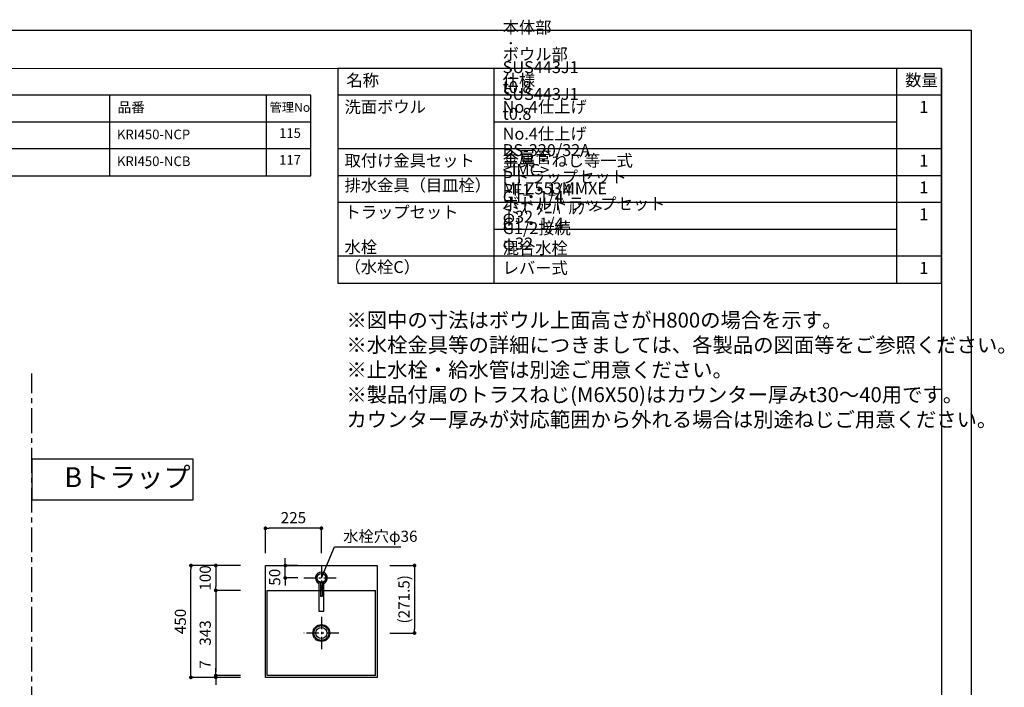
# Model space of a CAD drawing. Extents: x -123877 to 7275, y 35614 to 148404.
# Drawn here: x -120147 to -116184, y 145717 to 148404 of the extents above; entities that cross this region are included whole.
import ezdxf

# ---------------------------------------------------------------- set-up
doc = ezdxf.new("R2010")
doc.units = 0
doc.header["$LTSCALE"] = 80
doc.header["$MEASUREMENT"] = 0
doc.header["$PDSIZE"] = -5
doc.linetypes.add('CENTER', pattern=[2, 1.25, -0.25, 0.25, -0.25])
doc.layers.get('0').update_dxf_attribs({"linetype": 'CONTINUOUS'})
doc.layers.get('Defpoints').update_dxf_attribs({"linetype": 'CONTINUOUS'})
doc.layers.add('1', color=7, linetype='CONTINUOUS', lineweight=25)
doc.layers.add('2HOJOSEN', color=21, linetype='CONTINUOUS', plot=False)
doc.layers.add('仕様・品番', color=7, linetype='CONTINUOUS')
doc.layers.add('図枠', color=7, linetype='CONTINUOUS')
doc.styles.add('Meiryo UI', font='meiryo.ttc', dxfattribs={"bigfont": 'Meiryo UI'})
doc.styles.get("Standard").update_dxf_attribs({"font": 'txt.shx', "bigfont": 'extfont.shx'})
doc.styles.add('TATENAGA', font='txt.shx', dxfattribs={"width": 0.8, "bigfont": 'extfont'})
doc.dimstyles.new('DIMSHORT', dxfattribs={"dimtxt": 50, "dimasz": 15, "dimexe": 0, "dimexo": 0, "dimgap": 20, "dimtad": 1, "dimdsep": 46, "dimtxsty": 'TATENAGA', "dimblk1": 'DOT', "dimblk2": 'DOT', "dimsah": 1, "dimcen": 0.09, "dimadec": 0, "dimazin": 0, "dimtfac": 1, "dimtofl": 0, "dimtmove": 0, "dimatfit": 3, "dimldrblk": 'DOT', "dimfxl": 1, "dimtolj": 1, "dimtzin": 0, "dimarcsym": 0})
doc.dimstyles.get("Standard").update_dxf_attribs({"dimscale": 0, "dimtxt": 50, "dimasz": 15, "dimexe": 0, "dimexo": 0, "dimgap": 20, "dimtad": 1, "dimdsep": 46, "dimtxsty": 'Standard', "dimblk1": 'DOT', "dimblk2": 'DOT', "dimsah": 1, "dimcen": 0.09, "dimadec": 0, "dimazin": 0, "dimtfac": 1, "dimtmove": 0, "dimatfit": 3, "dimldrblk": 'DOT', "dimfxl": 1, "dimtolj": 1, "dimtzin": 0, "dimarcsym": 0})

# ---------------------------------------------------------------- blocks, each defined once
blk = doc.blocks.new('DOT')
at = {"layer": '1', "color": 0, "linetype": 'ByBlock'}
blk.add_line((-0.5, 0), (-1, 0), dxfattribs=at)
at = {"layer": '1', "color": 0, "linetype": 'ByBlock', "const_width": 0.5}
blk.add_lwpolyline([(-0.25, 0, 1), (0.25, 0, 1)], format="xyb", close=True, dxfattribs=at)
blk = doc.blocks.new('*D22200')
at = {"layer": '1', "color": 0, "linetype": 'Continuous', "lineweight": -2}
for p, q in [((-119257.4, 146207.2), (-119457.4, 146207.2)), ((-119457.4, 145772.2), (-119457.4, 146192.2)), ((-119257.4, 145757.2), (-119457.4, 145757.2))]:
    blk.add_line(p, q, dxfattribs=at)
at = {"layer": 'Defpoints', "color": 0}
for p in [(-119457.4, 146207.2), (-119257.4, 146207.2), (-119257.4, 145757.2)]:
    blk.add_point(p, dxfattribs=at)
at = {"layer": '1', "color": 0, "lineweight": -2, "xscale": 15, "yscale": 15, "zscale": 15}
for p, rotation in [((-119457.4, 146207.2), 90), ((-119457.4, 145757.2), 270)]:
    blk.add_blockref('DOT', p, dxfattribs=dict(at, rotation=rotation))
at = {"layer": '1', "color": 0, "linetype": 'Continuous', "insert": (-119499.9, 145982.2), "char_height": 45, "attachment_point": 5, "rotation": 90, "style": 'TATENAGA'}
blk.add_mtext('\\A1;450', dxfattribs=at)
blk = doc.blocks.new('_DOT')
at = {"color": 0, "linetype": 'ByBlock'}
blk.add_line((-0.5, 0), (-1, 0), dxfattribs=at)
at = {"color": 0, "linetype": 'ByBlock', "const_width": 0.5}
blk.add_lwpolyline([(-0.25, 0, 1), (0.25, 0, 1)], format="xyb", close=True, dxfattribs=at)
blk = doc.blocks.new('*D22201')
at = {"layer": '1', "color": 0, "linetype": 'Continuous', "lineweight": -2}
for p, q in [((-119357.4, 145779.2), (-119357.4, 145794.2)), ((-119257.4, 145764.2), (-119357.4, 145764.2)), ((-119357.4, 145757.2), (-119357.4, 145764.2)), ((-119257.4, 145757.2), (-119357.4, 145757.2)), ((-119357.4, 145742.2), (-119357.4, 145727.2))]:
    blk.add_line(p, q, dxfattribs=at)
at = {"layer": 'Defpoints', "color": 0}
for p in [(-119357.4, 145764.2), (-119257.4, 145764.2), (-119257.4, 145757.2)]:
    blk.add_point(p, dxfattribs=at)
at = {"layer": '1', "color": 0, "lineweight": -2, "xscale": 15, "yscale": 15, "zscale": 15}
for p, rotation in [((-119357.4, 145764.2), 270), ((-119357.4, 145757.2), 90)]:
    blk.add_blockref('DOT', p, dxfattribs=dict(at, rotation=rotation))
at = {"layer": '1', "color": 0, "linetype": 'Continuous', "insert": (-119399.9, 145809), "char_height": 45, "attachment_point": 5, "rotation": 90, "style": 'TATENAGA'}
blk.add_mtext('\\A1;7', dxfattribs=at)
blk = doc.blocks.new('*D22202')
at = {"layer": '1', "color": 0, "linetype": 'Continuous', "lineweight": -2}
for p, q in [((-119257.4, 146207.2), (-119357.4, 146207.2)), ((-119357.4, 146192.2), (-119357.4, 146122.2)), ((-119257.4, 146107.2), (-119357.4, 146107.2))]:
    blk.add_line(p, q, dxfattribs=at)
at = {"layer": 'Defpoints', "color": 0}
for p in [(-119257.4, 146207.2), (-119357.4, 146107.2), (-119257.4, 146107.2)]:
    blk.add_point(p, dxfattribs=at)
at = {"layer": '1', "color": 0, "lineweight": -2, "xscale": 15, "yscale": 15, "zscale": 15}
for p, rotation in [((-119357.4, 146207.2), 90), ((-119357.4, 146107.2), 270)]:
    blk.add_blockref('DOT', p, dxfattribs=dict(at, rotation=rotation))
at = {"layer": '1', "color": 0, "linetype": 'Continuous', "insert": (-119399.9, 146157.2), "char_height": 45, "attachment_point": 5, "rotation": 90, "style": 'TATENAGA'}
blk.add_mtext('\\A1;100', dxfattribs=at)
blk = doc.blocks.new('*D22203')
at = {"layer": '1', "color": 0, "linetype": 'Continuous', "lineweight": -2}
for p, q in [((-119257.4, 146107.2), (-119357.4, 146107.2)), ((-119357.4, 146092.2), (-119357.4, 145779.2)), ((-119257.4, 145764.2), (-119357.4, 145764.2))]:
    blk.add_line(p, q, dxfattribs=at)
at = {"layer": 'Defpoints', "color": 0}
for p in [(-119257.4, 146107.2), (-119357.4, 145764.2), (-119257.4, 145764.2)]:
    blk.add_point(p, dxfattribs=at)
at = {"layer": '1', "color": 0, "lineweight": -2, "xscale": 15, "yscale": 15, "zscale": 15}
for p, rotation in [((-119357.4, 146107.2), 90), ((-119357.4, 145764.2), 270)]:
    blk.add_blockref('DOT', p, dxfattribs=dict(at, rotation=rotation))
at = {"layer": '1', "color": 0, "linetype": 'Continuous', "insert": (-119399.9, 145935.7), "char_height": 45, "attachment_point": 5, "rotation": 90, "style": 'TATENAGA'}
blk.add_mtext('\\A1;343', dxfattribs=at)
blk = doc.blocks.new('*D22204')
at = {"layer": '1', "color": 0, "linetype": 'Continuous', "lineweight": -2}
for p, q in [((-119077.7, 146222.2), (-119077.7, 146237.2)), ((-119027.7, 146207.2), (-119077.7, 146207.2)), ((-119077.7, 146157.2), (-119077.7, 146207.2)), ((-119027.7, 146157.2), (-119077.7, 146157.2)), ((-119077.7, 146142.2), (-119077.7, 146127.2))]:
    blk.add_line(p, q, dxfattribs=at)
at = {"layer": 'Defpoints', "color": 0}
for p in [(-119077.7, 146207.2), (-119027.7, 146207.2), (-119027.7, 146157.2)]:
    blk.add_point(p, dxfattribs=at)
at = {"layer": '1', "color": 0, "lineweight": -2, "xscale": 15, "yscale": 15, "zscale": 15}
for p, rotation in [((-119077.7, 146207.2), 270), ((-119077.7, 146157.2), 90)]:
    blk.add_blockref('DOT', p, dxfattribs=dict(at, rotation=rotation))
at = {"layer": '1', "color": 0, "linetype": 'Continuous', "insert": (-119120.2, 146160), "char_height": 45, "attachment_point": 5, "rotation": 90, "style": 'TATENAGA'}
blk.add_mtext('\\A1;50', dxfattribs=at)
blk = doc.blocks.new('*D22205')
at = {"layer": '1', "color": 0, "linetype": 'Continuous', "lineweight": -2}
for p, q in [((-118657.4, 146207.2), (-118557.4, 146207.2)), ((-118557.4, 146192.2), (-118557.4, 145950.7)), ((-118657.4, 145935.7), (-118557.4, 145935.7))]:
    blk.add_line(p, q, dxfattribs=at)
at = {"layer": 'Defpoints', "color": 0}
for p in [(-118657.4, 146207.2), (-118657.4, 145935.7), (-118557.4, 145935.7)]:
    blk.add_point(p, dxfattribs=at)
at = {"layer": '1', "color": 0, "lineweight": -2, "xscale": 15, "yscale": 15, "zscale": 15}
for p, rotation in [((-118557.4, 146207.2), 90), ((-118557.4, 145935.7), 270)]:
    blk.add_blockref('DOT', p, dxfattribs=dict(at, rotation=rotation))
at = {"layer": '1', "color": 0, "linetype": 'Continuous', "insert": (-118599.9, 146071.4), "char_height": 45, "attachment_point": 5, "rotation": 90, "style": 'TATENAGA'}
blk.add_mtext('\\A1;(271.5)', dxfattribs=at)
blk = doc.blocks.new('*D22206')
at = {"layer": '1', "color": 0, "linetype": 'Continuous', "lineweight": -2}
for p, q in [((-119157.4, 146257.2), (-119157.4, 146357.2)), ((-118947.4, 146357.2), (-119142.4, 146357.2)), ((-118932.4, 146257.2), (-118932.4, 146357.2))]:
    blk.add_line(p, q, dxfattribs=at)
at = {"layer": 'Defpoints', "color": 0}
for p in [(-119157.4, 146357.2), (-119157.4, 146257.2), (-118932.4, 146257.2)]:
    blk.add_point(p, dxfattribs=at)
at = {"layer": '1', "color": 0, "lineweight": -2, "xscale": 15, "yscale": 15, "zscale": 15, "rotation": 180}
blk.add_blockref('DOT', (-119157.4, 146357.2), dxfattribs=at)
at = {"layer": '1', "color": 0, "lineweight": -2, "xscale": 15, "yscale": 15, "zscale": 15}
blk.add_blockref('DOT', (-118932.4, 146357.2), dxfattribs=at)
at = {"layer": '1', "color": 0, "linetype": 'Continuous', "insert": (-119044.9, 146399.7), "char_height": 45, "attachment_point": 5, "style": 'TATENAGA'}
blk.add_mtext('\\A1;225', dxfattribs=at)
blk = doc.blocks.new('A$C7505')
at = {"layer": '1', "color": 0, "linetype": 'Continuous'}
for points in [[(118.9, 34.5), (0, 34.5), (0, 13.5), (118.9, 13.5)], [(115.9, 28), (60.1, 28), (60.1, 20), (115.9, 20)]]:
    blk.add_lwpolyline(points, dxfattribs=at)
blk.add_circle((132.9, 24), 17.5, dxfattribs=at)
blk.add_arc((132.9, 24), 24, 205.9445, 154.0555, dxfattribs=at)

msp = doc.modelspace()

# ---------------------------------------------------------------- linework, layer by layer
at = {"color": 6}
for p, q in [((-119157.352, 145757.163), (-119157.352, 146207.163)), ((-119157.352, 146207.163), (-118707.352, 146207.163)), ((-118707.352, 146207.163), (-118707.352, 145757.163)), ((-119150.352, 146107.163), (-118714.352, 146107.163)), ((-119150.352, 145764.163), (-119150.352, 146107.163)), ((-118714.352, 145764.163), (-118714.352, 146107.163)), ((-118707.352, 145757.163), (-119157.352, 145757.163)), ((-118714.352, 145764.163), (-119150.352, 145764.163))]:
    msp.add_line(p, q, dxfattribs=at)
at = {"color": 6, "linetype": 'CENTER', "ltscale": 0.5}
for p, q in [((-118932.352, 146207.163), (-118932.354, 146107.163)), ((-119002.745, 146157.163), (-118861.959, 146157.163)), ((-118932.352, 146000.751), (-118932.352, 145870.575)), ((-118861.959, 145935.663), (-119002.745, 145935.663))]:
    msp.add_line(p, q, dxfattribs=at)
at = {"color": 6}
msp.add_circle((-118932.352, 146157.163), 18, dxfattribs=at)
at = {"layer": '1'}
for p, q in [((-118236.459, 147343.795), (-118236.459, 148207.795)), ((-116616.463, 147343.795), (-116616.463, 148207.795)), ((-116436.467, 148099.795), (-118866.456, 148099.795)), ((-116616.463, 147991.795), (-118236.459, 147991.795)), ((-116436.467, 147883.795), (-118866.456, 147883.795)), ((-116436.467, 147775.795), (-118866.456, 147775.795)), ((-116436.467, 147667.795), (-118866.456, 147667.795)), ((-116616.463, 147559.795), (-118236.459, 147559.795)), ((-116436.467, 147451.795), (-118866.456, 147451.795))]:
    msp.add_line(p, q, dxfattribs=at)
at = {"layer": '1', "linetype": 'CENTER'}
msp.add_line((-120097.076, 143700.481), (-120097.076, 146980.733), dxfattribs=at)
at = {"layer": '1'}
msp.add_lwpolyline([(-118866.456, 148207.795), (-118866.456, 147343.795), (-116436.467, 147343.795), (-116436.467, 148207.795)], close=True, dxfattribs=at)
at = {"layer": '1', "color": 0, "linetype": 'Continuous'}
msp.add_lwpolyline([(-120097.076, 146634.818), (-120097.076, 146472.196), (-119448.656, 146472.196), (-119448.656, 146634.818)], close=True, dxfattribs=at)
at = {"layer": '1', "color": 6, "linetype": 'Continuous'}
for radius in [34, 30, 22.5]:
    msp.add_circle((-118932.352, 145935.663), radius, dxfattribs=at)
at = {"layer": '2HOJOSEN'}
msp.add_lwpolyline([(-123877.076, 143015.274), (-123877.076, 148361.274), (-116317.076, 148361.274), (-116317.076, 143015.274)], close=True, dxfattribs=at)
at = {"layer": '仕様・品番', "color": 1}
for p, q in [((-118974.456, 148099.795), (-121899.456, 148099.795)), ((-119784.456, 148099.795), (-119784.456, 147775.795)), ((-119154.456, 148099.795), (-119154.456, 147775.795)), ((-118974.456, 147991.795), (-121899.456, 147991.795)), ((-118974.456, 147883.795), (-120909.456, 147883.795))]:
    msp.add_line(p, q, dxfattribs=at)
msp.add_lwpolyline([(-121899.456, 148099.795), (-121899.456, 147775.795), (-118974.456, 147775.795), (-118974.456, 148099.795)], close=True, dxfattribs=at)
at = {"layer": '図枠'}
msp.add_line((-116436.467, 148207.795), (-116436.467, 143168.753), dxfattribs=at)
at = {"layer": '図枠', "color": 7, "linetype": 'Continuous', "lineweight": 18, "flags": 128}
msp.add_lwpolyline([(-116436.467, 143168.753), (-123520.338, 143168.753, -0.41421356), (-123575.11, 143223.525), (-123575.11, 143351.327), (-123702.912, 143351.327, -0.41421356), (-123757.684, 143406.099), (-123757.684, 148207.795), (-116436.467, 148207.795)], format="xyb", close=True, dxfattribs=at)

# ---------------------------------------------------------------- block references
at = {"layer": '1', "color": 0, "linetype": 'Continuous', "rotation": 90}
msp.add_blockref('A$C7505', (-118908.352, 146024.245), dxfattribs=at)

# ---------------------------------------------------------------- texts
at = {"color": 1, "insert": (-118831.535, 147224.971), "char_height": 60, "width": 1, "attachment_point": 1, "style": 'TATENAGA'}
msp.add_mtext('{※図中の寸法はボウル上面高さがH800の場合を示す。\\P※水栓金具等の詳細につきましては、各製品の図面等をご参照ください。\\P※止水栓・給水管は別途ご用意ください。\\P※製品付属のトラスねじ(M6X50)はカウンター厚みt30～40用です。\\P\u3000カウンター厚みが対応範囲から外れる場合は別途ねじご用意ください。}', dxfattribs=at)
at = {"insert": (-118844.435, 146324.925), "char_height": 45, "attachment_point": 4, "style": 'TATENAGA'}
msp.add_mtext('\\A1;水栓穴φ36', dxfattribs=at)
at = {"layer": '1', "char_height": 48, "style": 'TATENAGA'}
for s, insert, width, attachment_point in [('{本体部\u3000\u3000：\u3000SUS443J1 t0.8 No.4仕上げ}', (-118202.631, 148014.043), 1, 7), ('{ボウル部\u3000：\u3000SUS443J1 t0.8 No.4仕上げ}', (-118202.631, 147906.043), 1, 7), ('{名称}', (-118831.644, 148153.946), 182.93707, 4), ('仕様', (-118202.631, 148153.946), 182.93707, 4), ('数量', (-116582.751, 148154.707), 137.69363, 4), ('{洗面ボウル}', (-118839.068, 148014.043), 1, 7), ('\u30001', (-116591.506, 148014.043), 137.69363, 7), ('{BS-320/32A\u3000<IMC>\u3000PF1・1/4}', (-118202.631, 147680.108), 1, 7), ('{取付け金具セット}', (-118839.068, 147798.043), 638.99117, 7), ('{金属管\u3000Pトラップセット\u3000G1・1/4\u3000φ32}', (-118202.631, 147572.108), 1, 7), ('{金具・ねじ等一式}', (-118202.631, 147798.043), 1, 7), ('\u30001', (-116591.506, 147798.043), 137.69363, 7), ('{排水金具（目皿栓）}', (-118839.068, 147698.62), 475.37952, 7), ('{MLZ553MMXE\u3000<ﾐｽﾞﾀﾆﾊﾞﾙﾌﾞ>\u3000G1/2接続\u3000混合水栓\u3000レバー式}', (-118202.631, 147366.043), 1, 7), ('\u30001', (-116591.506, 147690.043), 137.69363, 7), ('{トラップセット}', (-118839.068, 147590.62), 475.37952, 7), ('{ボトルトラップセット\u3000G1・1/4\u3000φ32}', (-118202.631, 147464.108), 1, 7), ('\u30001', (-116591.506, 147582.043), 137.69363, 7), ('{水栓\u3000（水栓C）}', (-118839.068, 147369.632), 1, 7), ('\u30001', (-116591.506, 147366.043), 137.69363, 7)]:
    msp.add_mtext(s, dxfattribs=dict(at, insert=insert, width=width, attachment_point=attachment_point))
at = {"layer": '仕様・品番', "color": 1, "width": 1, "attachment_point": 1, "style": 'TATENAGA'}
for s, insert, char_height in [('{品番}', (-119752.965, 148071.43), 40.5), ('{管理No}', (-119140.825, 148069.229), 36), ('{KRI450-NCP}', (-119755.093, 147961.63), 38.7), ('{115}', (-119102.623, 147967.03), 38.7), ('{KRI450-NCB}', (-119755.093, 147853.63), 38.7), ('{117}', (-119102.623, 147859.03), 38.7)]:
    msp.add_mtext(s, dxfattribs=dict(at, insert=insert, char_height=char_height))
at = {"layer": '図枠', "color": 0, "insert": (-119967.1, 146602.853), "char_height": 80, "attachment_point": 1, "line_spacing_factor": 1.039021, "style": 'Meiryo UI'}
msp.add_mtext('{Bトラップ}', dxfattribs=at)

# ---------------------------------------------------------------- dimensions: what is measured, and where the dimension line sits
at = {"layer": '1', "color": 0, "linetype": 'Continuous'}
dim = msp.add_linear_dim(base=(-119157.352, 146357.163), p1=(-118932.352, 146257.163), p2=(-119157.352, 146257.163), dimstyle='Standard', override={"dimscale": 1, "dimtxt": 45, "dimzin": 12, "dimtxsty": 'TATENAGA', "dimblk": 'DOT', "dimblk1": 'DOT', "dimblk2": 'DOT', "dimtmove": 1, "dimtzin": 12}, dxfattribs=at)
dim.commit()
dim.dimension.update_dxf_attribs({"geometry": '*D22206', "text_midpoint": (-119044.852, 146399.663)})
for base, p1, p2, picture, middle in [((-119077.745, 146207.163), (-119027.745, 146157.163), (-119027.745, 146207.163), '*D22204', (-119077.745, 146159.96)), ((-119357.352, 146107.163), (-119257.352, 146207.163), (-119257.352, 146107.163), '*D22202', (-119357.352, 146157.163)), ((-119357.352, 145764.163), (-119257.352, 145757.163), (-119257.352, 145764.163), '*D22201', (-119357.352, 145809.042))]:
    dim = msp.add_linear_dim(base=base, p1=p1, p2=p2, angle=90, dimstyle='Standard', override={"dimscale": 1, "dimtxt": 45, "dimzin": 12, "dimtxsty": 'TATENAGA', "dimblk": 'DOT', "dimblk1": 'DOT', "dimblk2": 'DOT', "dimtmove": 1, "dimtzin": 12}, dxfattribs=at)
    dim.commit()
    dim.dimension.update_dxf_attribs({"geometry": picture, "text_midpoint": middle, "dimtype": 160})
for base, p1, p2, picture, middle in [((-119457.352, 146207.163), (-119257.352, 145757.163), (-119257.352, 146207.163), '*D22200', (-119499.852, 145982.163)), ((-119357.352, 145764.163), (-119257.352, 146107.163), (-119257.352, 145764.163), '*D22203', (-119399.852, 145935.663))]:
    dim = msp.add_linear_dim(base=base, p1=p1, p2=p2, angle=90, dimstyle='Standard', override={"dimscale": 1, "dimtxt": 45, "dimzin": 12, "dimtxsty": 'TATENAGA', "dimblk": 'DOT', "dimblk1": 'DOT', "dimblk2": 'DOT', "dimtmove": 1, "dimtzin": 12}, dxfattribs=at)
    dim.commit()
    dim.dimension.update_dxf_attribs({"geometry": picture, "text_midpoint": middle})
dim = msp.add_linear_dim(base=(-118557.352, 145935.663), p1=(-118657.352, 146207.163), p2=(-118657.352, 145935.663), angle=90, text='(<>)', dimstyle='Standard', override={"dimscale": 1, "dimtxt": 45, "dimzin": 12, "dimtxsty": 'TATENAGA', "dimblk": 'DOT', "dimblk1": 'DOT', "dimblk2": 'DOT', "dimtmove": 1, "dimtzin": 12}, dxfattribs=at)
dim.commit()
dim.dimension.update_dxf_attribs({"geometry": '*D22205', "text_midpoint": (-118557.352, 146071.413), "dimtype": 160})

# ---------------------------------------------------------------- leaders
at = {"annotation_type": 0, "has_hookline": 1, "hookline_direction": 0, "text_width": 231.6}
msp.add_leader([(-118932.352, 146157.163), (-118879.435, 146282.425), (-118864.435, 146282.425)], dimstyle='DIMSHORT', override={"dimtofl": 1, "dimldrblk": 'None'}, dxfattribs=at)

doc.saveas('drawing.dxf')
